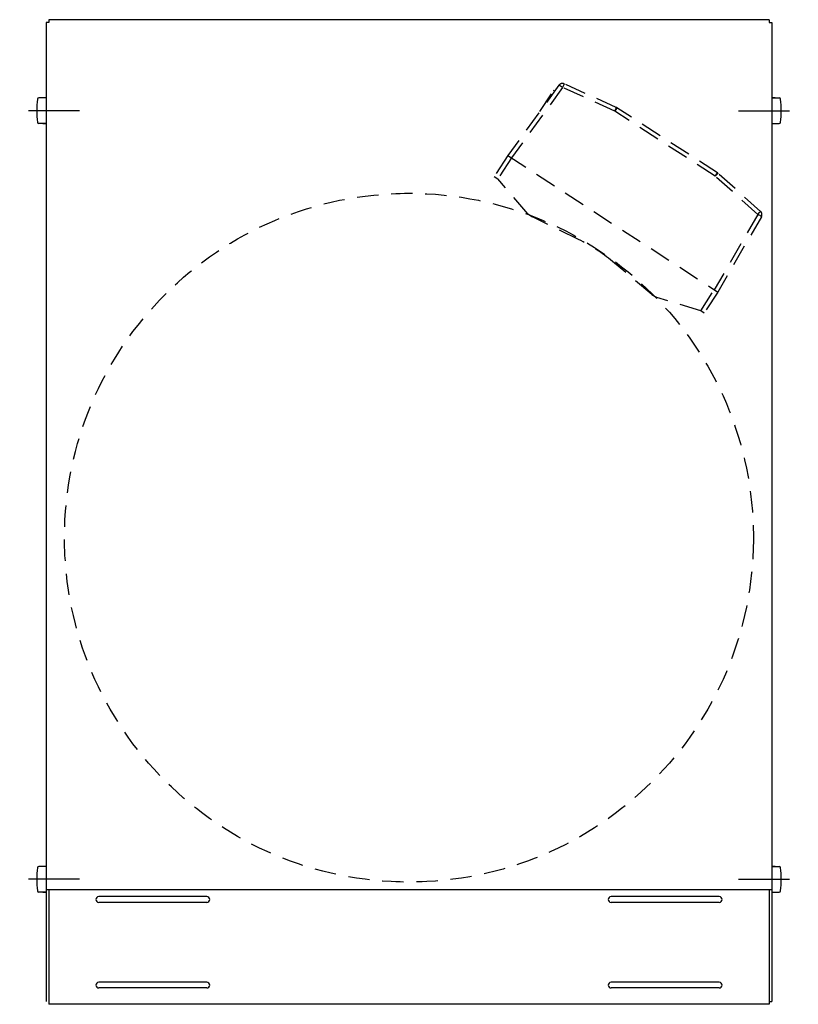
# Model space of a CAD drawing. Extents: x 465 to 1086, y 220 to 790.
# Drawn here: x 465 to 739, y 220 to 566 of the extents above; entities that cross this region are included whole.
import ezdxf

# ---------------------------------------------------------------- set-up
doc = ezdxf.new("R2010")
doc.units = 0
doc.header["$LTSCALE"] = 3
doc.linetypes.add('CENTRUML1', pattern=[11, 6, -2, 1, -2])
doc.linetypes.add('STRECKAD0', pattern=[4, 2.5, -1.5])
for name, color, linetype in [('CENTRL-LMEK0', 3, 'CENTRUML1'), ('INNERG-LMEK0', 4, 'CONTINUOUS'), ('SAMDIM-SMEK0', 4, 'CONTINUOUS'), ('SKYMLI-LMEK0', 2, 'STRECKAD0')]:
    doc.layers.add(name, color=color, linetype=linetype)

msp = doc.modelspace()

# ---------------------------------------------------------------- linework, layer by layer
at = {"layer": 'CENTRL-LMEK0'}
for p, q in [((486.26, 533.91), (465.21, 533.91)), ((717.69, 533.91), (738.73, 533.91)), ((486.26, 263.91), (465.21, 263.91)), ((717.69, 263.91), (738.73, 263.91)), ((717.69, 263.91), (738.73, 263.91))]:
    msp.add_line(p, q, dxfattribs=at)
at = {"layer": 'INNERG-LMEK0'}
for p, q in [((475.47, 565.91), (475.47, 564.91)), ((728.47, 565.91), (728.47, 564.91)), ((474.47, 538.41), (473.31, 538.41)), ((474.47, 538.41), (473.31, 538.41)), ((730.64, 538.41), (729.47, 538.41)), ((473.31, 529.41), (474.47, 529.41)), ((473.31, 529.41), (474.47, 529.41)), ((729.47, 529.41), (730.64, 529.41)), ((474.47, 268.41), (473.31, 268.41)), ((474.47, 268.41), (473.31, 268.41)), ((730.64, 268.41), (729.47, 268.41)), ((473.31, 259.41), (474.47, 259.41)), ((729.47, 259.41), (730.64, 259.41))]:
    msp.add_line(p, q, dxfattribs=at)
at = {"layer": 'SAMDIM-SMEK0'}
for p, q in [((474.47, 564.91), (474.47, 220.97)), ((475.47, 564.91), (474.47, 564.91)), ((728.47, 565.91), (475.47, 565.91)), ((728.47, 564.91), (729.47, 564.91)), ((729.47, 564.91), (729.47, 220.97)), ((474.47, 538.41), (471.92, 538.41)), ((474.47, 538.41), (472.72, 538.41)), ((729.47, 538.41), (732.02, 538.41)), ((729.47, 538.41), (732.02, 538.41)), ((729.47, 538.41), (730.97, 538.41)), ((474.47, 529.41), (471.92, 529.41)), ((474.47, 529.41), (471.92, 529.41)), ((474.47, 529.41), (472.97, 529.41)), ((729.47, 529.41), (732.02, 529.41)), ((729.47, 529.41), (731.22, 529.41)), ((474.47, 268.41), (471.92, 268.41)), ((474.47, 268.41), (472.72, 268.41)), ((729.47, 268.41), (730.97, 268.41)), ((729.47, 268.41), (732.02, 268.41)), ((729.47, 268.41), (732.02, 268.41)), ((729.47, 260.19), (474.47, 260.19)), ((475.47, 260.19), (475.47, 219.97)), ((728.47, 260.19), (728.47, 219.97)), ((474.47, 259.41), (471.92, 259.41)), ((474.47, 259.41), (471.92, 259.41)), ((474.47, 259.41), (472.97, 259.41)), ((530.97, 257.79), (492.97, 257.79)), ((710.97, 257.79), (672.97, 257.79)), ((729.47, 259.41), (731.22, 259.41)), ((729.47, 259.41), (732.02, 259.41)), ((530.97, 255.79), (492.97, 255.79)), ((710.97, 255.79), (672.97, 255.79)), ((530.97, 227.7), (492.97, 227.7)), ((530.97, 225.7), (492.97, 225.7)), ((710.97, 227.7), (672.97, 227.7)), ((710.97, 225.7), (672.97, 225.7)), ((728.47, 219.97), (475.47, 219.97)), ((728.47, 220.97), (729.47, 220.97))]:
    msp.add_line(p, q, dxfattribs=at)
for centre, radius, start, end in [((511.85, 533.91), 40.63, 174.2788, 185.7212), ((471.92, 537.91), 0.5, 90, 174.2788), ((732.02, 537.91), 0.5, 5.7212, 90), ((692.1, 533.91), 40.63, 354.2788, 5.7212), ((471.92, 529.91), 0.5, 185.7212, 270), ((732.02, 529.91), 0.5, 270, 354.2788), ((511.85, 263.91), 40.63, 174.2788, 185.7212), ((471.92, 267.91), 0.5, 90, 174.2788), ((732.02, 267.91), 0.5, 5.7212, 90), ((692.1, 263.91), 40.63, 354.2788, 5.7212), ((471.92, 259.91), 0.5, 185.7212, 270), ((732.02, 259.91), 0.5, 270, 354.2788), ((492.97, 256.79), 1, 90, 270), ((530.97, 256.79), 1, 270, 90), ((672.97, 256.79), 1, 90, 270), ((710.97, 256.79), 1, 270, 90), ((492.97, 226.7), 1, 90, 270), ((530.97, 226.7), 1, 270, 90), ((672.97, 226.7), 1, 90, 270), ((710.97, 226.7), 1, 270, 90)]:
    msp.add_arc(centre, radius, start, end, dxfattribs=at)
at = {"layer": 'SKYMLI-LMEK0', "color": 2}
for p, q in [((674.8, 535.1), (656.48, 543.36)), ((654.65, 542.87), (636.68, 518.14)), ((655.92, 542.07), (637.94, 517.33)), ((647.92, 533.6), (652.77, 541.08)), ((653.17, 540.83), (652.77, 541.08)), ((656.26, 542.83), (655.92, 542.07)), ((674.24, 533.82), (655.92, 542.07)), ((675, 534.99), (674.24, 533.82)), ((674.24, 533.82), (674.58, 534.57)), ((709.53, 510.9), (674.24, 533.82)), ((674.78, 535.04), (674.8, 535.1)), ((674.8, 535.1), (675, 534.99)), ((710.29, 512.08), (675, 534.99)), ((636.68, 518.14), (631.89, 510.76)), ((637.94, 517.33), (633.15, 509.95)), ((636.68, 518.14), (710.49, 470.22)), ((636.68, 518.14), (710.49, 470.22)), ((709.53, 510.9), (710.29, 512.08)), ((710.29, 512.08), (710.47, 511.94)), ((631.89, 510.76), (633.15, 509.95)), ((643.7, 497.73), (633.15, 509.95)), ((724.52, 497.52), (709.53, 510.9)), ((710.47, 511.94), (710.43, 511.89)), ((725.47, 498.55), (710.47, 511.94)), ((643.7, 497.73), (645.38, 496.64)), ((661.53, 488.7), (645.38, 496.64)), ((724.52, 497.52), (709.23, 471.03)), ((725.77, 496.69), (710.49, 470.22)), ((687.31, 469.41), (673.49, 480.94)), ((704.44, 463.65), (709.23, 471.03)), ((687.31, 469.41), (688.99, 468.32)), ((704.44, 463.65), (688.99, 468.32)), ((710.49, 470.22), (705.69, 462.84)), ((705.69, 462.84), (704.44, 463.65))]:
    msp.add_line(p, q, dxfattribs=at)
for points in [[(656.48, 543.36), (656.46, 543.29), (656.38, 543.11), (656.26, 542.83)], [(655.92, 542.07), (655.54, 542.34), (655.19, 542.57), (654.91, 542.75), (654.73, 542.85), (654.65, 542.87)], [(674.58, 534.57), (674.7, 534.86), (674.78, 535.04)], [(710.43, 511.89), (710.29, 511.75), (710.08, 511.52), (709.53, 510.9)], [(724.52, 497.52), (725.08, 498.14), (725.29, 498.36), (725.42, 498.51), (725.47, 498.55)], [(725.77, 496.69), (725.72, 496.75), (725.55, 496.88), (725.28, 497.06), (724.92, 497.28), (724.52, 497.52)]]:
    msp.add_lwpolyline(points, dxfattribs=at)
at = {"layer": 'SKYMLI-LMEK0'}
msp.add_circle((601.97, 383.91), 121, dxfattribs=at)
at = {"layer": 'SKYMLI-LMEK0', "color": 2}
for centre, radius, start, end in [((655.86, 541.99), 1.5, 65.7462, 144), ((674.19, 533.73), 1.5, 57, 65.7462), ((709.48, 510.82), 1.5, 48.2538, 57), ((724.47, 497.44), 1.5, 330, 48.2538), ((635.06, 434.86), 60, 50.173, 63.827)]:
    msp.add_arc(centre, radius, start, end, dxfattribs=at)

doc.saveas('drawing.dxf')
